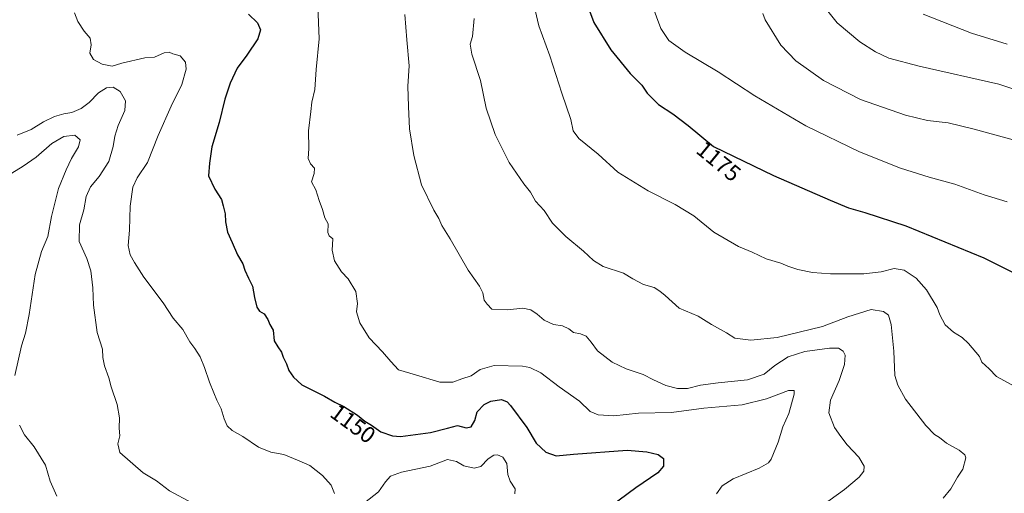
# Model space of a CAD drawing. Units: metres. Extents: x 576643 to 580083, y 4738111 to 4740463.
# Drawn here: x 576973 to 577401, y 4738676 to 4738882 of the extents above; entities that cross this region are included whole.
import ezdxf
from ezdxf.enums import TextEntityAlignment as Align

# ---------------------------------------------------------------- set-up
doc = ezdxf.new("R2010")
doc.units = ezdxf.units.M
doc.header["$MEASUREMENT"] = 0
for name, color, linetype, lineweight in [('Curva de nivel maestra', 36, 'Continuous', 30), ('Curva de nivel normal', 36, 'Continuous', 0), ('Rótulo de curva de nivel directora', 19, 'Continuous', 0)]:
    doc.layers.add(name, color=color, linetype=linetype, lineweight=lineweight)
doc.styles.add('Arial', font='txt', dxfattribs={"height": 0.2})

# ---------------------------------------------------------------- blocks, each defined once
blk = doc.blocks.new('*U155')
at = {"layer": 'Curva de nivel normal', "color": 36, "linetype": 'Continuous', "lineweight": 0}
for points in [[(576988.76, 4738674.85, 1135), (576985.81, 4738681.37, 1135), (576983.76, 4738688.22, 1135), (576978.8, 4738696.26, 1135), (576974.6, 4738701.54, 1135), (576972.46, 4738705.75, 1135)], [(576970.42, 4738727.4, 1135), (576973.31, 4738740.32, 1135), (576975.11, 4738745.86, 1135), (576976.68, 4738753.92, 1135), (576979.26, 4738771.39, 1135), (576981.98, 4738781.36, 1135), (576984.76, 4738787.97, 1135), (576986.44, 4738796.68, 1135), (576989.38, 4738808.78, 1135), (576992.82, 4738817.01, 1135), (576995.06, 4738821.96, 1135), (576998.12, 4738827, 1135), (576998.82, 4738829.98, 1135), (576996.52, 4738832.09, 1135), (576991.81, 4738831.43, 1135), (576986.49, 4738828.42, 1135), (576979.64, 4738822.48, 1135), (576974.05, 4738818.56, 1135), (576967.23, 4738814.3, 1135)]]:
    blk.add_polyline3d(points, dxfattribs=at)
blk = doc.blocks.new('*U164')
at = {"layer": 'Curva de nivel normal', "color": 36, "linetype": 'Continuous', "lineweight": 0}
blk.add_polyline3d([(577102.35, 4738888.3, 1155), (577102.96, 4738873.98, 1155), (577101.6, 4738860.7, 1155), (577101.06, 4738852.01, 1155), (577099.67, 4738846.4, 1155), (577099.31, 4738842.32, 1155), (577098.23, 4738833.96, 1155), (577098.46, 4738826.3, 1155), (577098.17, 4738821.95, 1155), (577099.14, 4738819.58, 1155), (577100.81, 4738817.63, 1155), (577100.67, 4738815.31, 1155), (577099.6, 4738811.78, 1155), (577101.51, 4738808.18, 1155), (577102.97, 4738803.66, 1155), (577104.36, 4738799.61, 1155), (577105.35, 4738796.03, 1155), (577106.83, 4738793.44, 1155), (577106.65, 4738789.68, 1155), (577107.31, 4738788.25, 1155), (577108.8, 4738786.94, 1155), (577108.6, 4738782.01, 1155), (577109.51, 4738777.27, 1155), (577112.68, 4738772.56, 1155), (577115.46, 4738769.52, 1155), (577118.9, 4738763.9, 1155), (577119.59, 4738758.77, 1155), (577119.13, 4738755.07, 1155), (577120.58, 4738750.32, 1155), (577124.7, 4738743.76, 1155), (577130.42, 4738737.7, 1155), (577134.07, 4738733.52, 1155), (577137.47, 4738729.89, 1155), (577144.77, 4738727.7, 1155), (577155.48, 4738724.49, 1155), (577161.03, 4738724.42, 1155), (577165.03, 4738725.86, 1155), (577169.03, 4738727.19, 1155), (577173.02, 4738729.9, 1155), (577179.04, 4738731.69, 1155), (577191.44, 4738731.4, 1155), (577194.61, 4738730.8, 1155), (577199.38, 4738728.52, 1155), (577207.39, 4738722.36, 1155), (577216.18, 4738716.14, 1155), (577220.81, 4738711.73, 1155), (577224.3, 4738710.16, 1155), (577231.24, 4738709.84, 1155), (577241.97, 4738711.01, 1155), (577256.35, 4738711.24, 1155), (577270.35, 4738713.12, 1155), (577287.02, 4738714.54, 1155), (577297.68, 4738717.16, 1155), (577307.24, 4738720.88, 1155), (577309.65, 4738720.77, 1155), (577309.64, 4738719.28, 1155), (577307.31, 4738710.82, 1155), (577304.82, 4738704.94, 1155), (577302.71, 4738698.34, 1155), (577299.61, 4738690.84, 1155), (577298.46, 4738689.31, 1155), (577294.4, 4738686.98, 1155), (577283.09, 4738682.32, 1155), (577278.36, 4738679.32, 1155), (577275.94, 4738675.78, 1155)], dxfattribs=at)
blk = doc.blocks.new('*U166')
at = {"layer": 'Curva de nivel normal', "color": 36, "linetype": 'Continuous', "lineweight": 0}
for points in [[(576996.32, 4738885.3, 1145), (576997.77, 4738881.55, 1145), (577000.55, 4738877.41, 1145), (577003.15, 4738874.26, 1145), (577003.62, 4738871.39, 1145), (577003.02, 4738867.84, 1145), (577004.66, 4738865.01, 1145), (577008.44, 4738863.01, 1145), (577012.82, 4738862.12, 1145), (577016.95, 4738863.46, 1145), (577027.04, 4738865.82, 1145), (577031.2, 4738866.02, 1145), (577035.46, 4738868, 1145), (577037.56, 4738868.15, 1145), (577039.17, 4738867.42, 1145), (577042.35, 4738866.6, 1145), (577044.7, 4738863.91, 1145), (577044.99, 4738860.74, 1145), (577043.12, 4738854.06, 1145), (577038.5, 4738844.74, 1145), (577032.83, 4738831.86, 1145), (577028.21, 4738820.09, 1145), (577023.73, 4738813.42, 1145), (577021.78, 4738809.33, 1145), (577020.69, 4738801.1, 1145), (577020.31, 4738790.64, 1145), (577019.68, 4738783.97, 1145), (577020.61, 4738779.88, 1145), (577022.55, 4738776.58, 1145), (577026.51, 4738770.21, 1145), (577034.97, 4738759.05, 1145), (577039.4, 4738752.27, 1145), (577043.48, 4738747.32, 1145), (577046.54, 4738742.02, 1145), (577048.81, 4738739.07, 1145), (577051.06, 4738735.55, 1145), (577053.05, 4738730.84, 1145), (577055.09, 4738724.4, 1145), (577057.1, 4738719.85, 1145), (577058.37, 4738716.59, 1145), (577060.25, 4738712.86, 1145), (577061.56, 4738708.5, 1145), (577062.87, 4738705.48, 1145), (577065.06, 4738703.34, 1145), (577069.6, 4738700.82, 1145), (577076.48, 4738696.08, 1145), (577081.85, 4738693.93, 1145), (577087.48, 4738692.98, 1145), (577094.24, 4738690.19, 1145), (577098.84, 4738688.13, 1145), (577104.4, 4738683.78, 1145), (577108.06, 4738679.63, 1145), (577109.6, 4738675.96, 1145)], [(577122.57, 4738671.9, 1145), (577128.76, 4738676.73, 1145), (577131.74, 4738681.09, 1145), (577133.96, 4738683.56, 1145), (577138.81, 4738685.28, 1145), (577151.27, 4738687.85, 1145), (577158.7, 4738690.72, 1145), (577162.73, 4738689.82, 1145), (577165.84, 4738688, 1145), (577170.4, 4738686.96, 1145), (577173.31, 4738687.77, 1145), (577176.52, 4738691.09, 1145), (577178.87, 4738692.69, 1145), (577180.59, 4738692.82, 1145), (577182.9, 4738691.75, 1145), (577184.64, 4738688.99, 1145), (577185.06, 4738684.27, 1145), (577186, 4738681.29, 1145), (577188.26, 4738677.91, 1145), (577188.11, 4738675.79, 1145)]]:
    blk.add_polyline3d(points, dxfattribs=at)
blk = doc.blocks.new('*U173')
at = {"layer": 'Curva de nivel normal', "color": 36, "linetype": 'Continuous', "lineweight": 0}
blk.add_polyline3d([(577170.42, 4738882.92, 1165), (577169.72, 4738875.1, 1165), (577168.61, 4738871.66, 1165), (577169.35, 4738867.28, 1165), (577173.1, 4738855.88, 1165), (577175.58, 4738843.81, 1165), (577179.46, 4738832.36, 1165), (577185.64, 4738820.12, 1165), (577191.96, 4738810.84, 1165), (577194.87, 4738807.16, 1165), (577197.07, 4738803.36, 1165), (577200.8, 4738799.24, 1165), (577204.5, 4738793.75, 1165), (577210.3, 4738787.98, 1165), (577218.03, 4738781.59, 1165), (577222.29, 4738777.38, 1165), (577226.59, 4738774.82, 1165), (577235.36, 4738771.89, 1165), (577239.5, 4738769.46, 1165), (577244.11, 4738767.06, 1165), (577248.79, 4738765.74, 1165), (577251.18, 4738764.14, 1165), (577253.54, 4738762.18, 1165), (577259.6, 4738756.63, 1165), (577267.85, 4738753.16, 1165), (577273.68, 4738749.56, 1165), (577280.3, 4738745.93, 1165), (577283.9, 4738743.66, 1165), (577290.87, 4738742.8, 1165), (577302.36, 4738743.84, 1165), (577322.02, 4738748.76, 1165), (577332.99, 4738752.94, 1165), (577343.26, 4738756.07, 1165), (577348.55, 4738755.25, 1165), (577350.71, 4738753.57, 1165), (577351.86, 4738749.64, 1165), (577353.04, 4738738, 1165), (577353.48, 4738727.39, 1165), (577354.79, 4738723.08, 1165), (577358.13, 4738717.09, 1165), (577366.94, 4738705.57, 1165), (577370.82, 4738701.64, 1165), (577373.02, 4738700.4, 1165), (577376.03, 4738697.85, 1165), (577381.46, 4738694.77, 1165), (577383.96, 4738692.73, 1165), (577384.43, 4738691.42, 1165), (577383.07, 4738686.48, 1165), (577380.81, 4738683.01, 1165), (577377.86, 4738678.04, 1165), (577374.62, 4738673.88, 1165)], dxfattribs=at)
blk = doc.blocks.new('*U188')
at = {"layer": 'Curva de nivel normal', "color": 36, "linetype": 'Continuous', "lineweight": 0}
blk.add_polyline3d([(577195.86, 4738890.96, 1170), (577198.5, 4738879.7, 1170), (577203.26, 4738866.56, 1170), (577208.49, 4738850.36, 1170), (577212.51, 4738838.9, 1170), (577213.51, 4738833.96, 1170), (577215.99, 4738830.63, 1170), (577224.34, 4738823.72, 1170), (577232.98, 4738815.93, 1170), (577246.12, 4738807.79, 1170), (577257.85, 4738801.9, 1170), (577265.94, 4738796.97, 1170), (577274.78, 4738789.78, 1170), (577285.51, 4738783.55, 1170), (577291.38, 4738781.15, 1170), (577297.46, 4738778.18, 1170), (577303.95, 4738776.27, 1170), (577306.97, 4738774.99, 1170), (577311.25, 4738773.51, 1170), (577317.64, 4738772.28, 1170), (577325.57, 4738771.62, 1170), (577330.74, 4738771.7, 1170), (577339.96, 4738771.6, 1170), (577347.56, 4738772.53, 1170), (577353.27, 4738773.9, 1170), (577357.64, 4738773.27, 1170), (577362.78, 4738769.76, 1170), (577367.26, 4738764.66, 1170), (577371.88, 4738756.97, 1170), (577373.14, 4738753.8, 1170), (577375.46, 4738749.48, 1170), (577379.03, 4738746.22, 1170), (577382.9, 4738743.84, 1170), (577385.61, 4738741.34, 1170), (577390.4, 4738735.57, 1170), (577391.37, 4738733.15, 1170), (577394.61, 4738730.3, 1170), (577397.83, 4738726.88, 1170), (577404.38, 4738723.26, 1170)], dxfattribs=at)
blk = doc.blocks.new('*U197')
at = {"layer": 'Curva de nivel normal', "color": 36, "linetype": 'Continuous', "lineweight": 0}
blk.add_polyline3d([(577047.48, 4738671.81, 1140), (577037.76, 4738677.05, 1140), (577032.14, 4738681.42, 1140), (577026.24, 4738684.94, 1140), (577016.16, 4738693.77, 1140), (577015.32, 4738697.59, 1140), (577016.13, 4738701.06, 1140), (577015.84, 4738704.44, 1140), (577015.97, 4738708.9, 1140), (577014.96, 4738714.77, 1140), (577012.38, 4738722.38, 1140), (577011.35, 4738726.4, 1140), (577009.43, 4738731.6, 1140), (577008.79, 4738735.14, 1140), (577008.54, 4738738.81, 1140), (577006.25, 4738746.1, 1140), (577004.7, 4738757.97, 1140), (577004.36, 4738765.56, 1140), (577003.5, 4738772.97, 1140), (577001.76, 4738778.36, 1140), (576998.37, 4738785.74, 1140), (576998.61, 4738792.93, 1140), (577000.4, 4738799.56, 1140), (577001.42, 4738805.36, 1140), (577003.4, 4738809.5, 1140), (577007.18, 4738814.09, 1140), (577011.33, 4738820.52, 1140), (577013.28, 4738827.1, 1140), (577013.88, 4738831.63, 1140), (577015.37, 4738836.3, 1140), (577018.3, 4738842.79, 1140), (577018.59, 4738846.95, 1140), (577016.29, 4738851.07, 1140), (577013.16, 4738852.97, 1140), (577010.29, 4738852.74, 1140), (577006.84, 4738850.54, 1140), (577002.78, 4738846.22, 1140), (576999.36, 4738843.61, 1140), (576995.25, 4738841.9, 1140), (576991.81, 4738841.39, 1140), (576987.64, 4738840.13, 1140), (576982.95, 4738837.8, 1140), (576977.58, 4738834.58, 1140), (576971.47, 4738832.09, 1140)], dxfattribs=at)
blk = doc.blocks.new('*U201')
at = {"layer": 'Curva de nivel normal', "color": 36, "linetype": 'Continuous', "lineweight": 0}
blk.add_polyline3d([(577140.15, 4738884.62, 1160), (577141.04, 4738873.63, 1160), (577142.11, 4738862.3, 1160), (577141.43, 4738853.45, 1160), (577141.75, 4738844.56, 1160), (577142.22, 4738834.78, 1160), (577144.12, 4738823.13, 1160), (577147.45, 4738810.39, 1160), (577152.83, 4738799.36, 1160), (577154.97, 4738795.72, 1160), (577156.37, 4738792.65, 1160), (577159.99, 4738786.94, 1160), (577167.75, 4738773.29, 1160), (577172.76, 4738766.23, 1160), (577174.12, 4738763.31, 1160), (577174.69, 4738760.16, 1160), (577175.99, 4738758.41, 1160), (577178.08, 4738756.18, 1160), (577184.93, 4738755.92, 1160), (577191.63, 4738756.66, 1160), (577195.03, 4738755.96, 1160), (577197.74, 4738754.11, 1160), (577200.88, 4738751.44, 1160), (577204.96, 4738749.64, 1160), (577208.83, 4738749.06, 1160), (577211.63, 4738747.62, 1160), (577213.61, 4738746.07, 1160), (577216.71, 4738745.5, 1160), (577219.08, 4738744.49, 1160), (577221.27, 4738741.9, 1160), (577224.08, 4738738.11, 1160), (577230.48, 4738733.15, 1160), (577236.53, 4738730.3, 1160), (577243.94, 4738727.77, 1160), (577248.38, 4738725.48, 1160), (577253.85, 4738722.99, 1160), (577258.86, 4738721.69, 1160), (577263.32, 4738721.68, 1160), (577268.88, 4738723.2, 1160), (577276.65, 4738724.21, 1160), (577289.35, 4738725.4, 1160), (577296.68, 4738727.99, 1160), (577301.34, 4738731.74, 1160), (577307.01, 4738735.42, 1160), (577314.35, 4738737.78, 1160), (577325.03, 4738739.32, 1160), (577329.06, 4738739.23, 1160), (577331.04, 4738737.98, 1160), (577331.89, 4738736.18, 1160), (577331.6, 4738732.09, 1160), (577329.32, 4738725.13, 1160), (577325.44, 4738716.64, 1160), (577324.78, 4738711.02, 1160), (577327.24, 4738704.68, 1160), (577329.99, 4738700.79, 1160), (577332.81, 4738697.1, 1160), (577337.82, 4738691.71, 1160), (577340.13, 4738687.92, 1160), (577340.04, 4738685.67, 1160), (577338.02, 4738683.08, 1160), (577331.58, 4738677.67, 1160), (577315.48, 4738666.12, 1160)], dxfattribs=at)
blk = doc.blocks.new('*U211')
at = {"layer": 'Curva de nivel maestra', "color": 36, "linetype": 'Continuous', "lineweight": 30}
blk.add_polyline3d([(577072.12, 4738884.73, 1150), (577076.07, 4738880.93, 1150), (577077.42, 4738877.96, 1150), (577076.13, 4738873.99, 1150), (577071.39, 4738866.84, 1150), (577067.26, 4738861.19, 1150), (577064.1, 4738854.68, 1150), (577061.9, 4738847.72, 1150), (577059.37, 4738837.52, 1150), (577056.13, 4738826.91, 1150), (577055.09, 4738819.86, 1150), (577054.75, 4738814.32, 1150), (577057.52, 4738808.47, 1150), (577060.4, 4738804.06, 1150), (577061.05, 4738801.31, 1150), (577061.98, 4738797.8, 1150), (577062.17, 4738794.29, 1150), (577063.01, 4738789.82, 1150), (577065.07, 4738785.36, 1150), (577067.39, 4738779.99, 1150), (577069.71, 4738775.97, 1150), (577070.55, 4738773.31, 1150), (577072.08, 4738769.82, 1150), (577073.82, 4738766.26, 1150), (577074.69, 4738761.3, 1150), (577075.78, 4738757.05, 1150), (577076.92, 4738755.36, 1150), (577078.93, 4738754.24, 1150), (577080.56, 4738751.78, 1150), (577081.38, 4738749.58, 1150), (577082.87, 4738747.15, 1150), (577083.3, 4738742.43, 1150), (577084.95, 4738739.86, 1150), (577086.47, 4738737.48, 1150), (577087.26, 4738735.33, 1150), (577088.72, 4738732.47, 1150), (577089.69, 4738729.59, 1150), (577091.74, 4738726.65, 1150), (577095.37, 4738723.32, 1150), (577105.16, 4738718.35, 1150), (577109.7, 4738715.77, 1150), (577113.7, 4738713.81, 1150), (577119.62, 4738710.03, 1150), (577122.74, 4738707.43, 1150), (577125.62, 4738705.76, 1150), (577129.78, 4738702.86, 1150), (577134.79, 4738701.13, 1150), (577138.36, 4738700.84, 1150), (577151.36, 4738702.54, 1150), (577158.7, 4738704.46, 1150), (577163.09, 4738705.62, 1150), (577166.93, 4738704.49, 1150), (577169.09, 4738705.05, 1150), (577170.68, 4738707.81, 1150), (577171.64, 4738711.57, 1150), (577174.67, 4738714.77, 1150), (577177.69, 4738716.18, 1150), (577182.35, 4738716.85, 1150), (577184.69, 4738715.9, 1150), (577186.25, 4738714.21, 1150), (577193.26, 4738704.7, 1150), (577197.32, 4738697.92, 1150), (577201.53, 4738694.02, 1150), (577206.03, 4738692.39, 1150), (577213.56, 4738693.07, 1150), (577237.02, 4738694.77, 1150), (577245.53, 4738694.05, 1150), (577250.48, 4738692.99, 1150), (577252.79, 4738691.21, 1150), (577252.83, 4738687.9, 1150), (577250.33, 4738684.99, 1150), (577240.81, 4738678.42, 1150), (577217.82, 4738661.37, 1150)], dxfattribs=at)

msp = doc.modelspace()

# ---------------------------------------------------------------- linework, layer by layer
at = {"layer": 'Curva de nivel maestra', "color": 36, "linetype": 'Continuous', "lineweight": 30}
msp.add_polyline3d([(577215.98, 4738898.92, 1175), (577222.51, 4738881.08, 1175), (577229.82, 4738869.24, 1175), (577238.36, 4738858.96, 1175), (577243.41, 4738853.85, 1175), (577245.76, 4738850.42, 1175), (577250.61, 4738845.45, 1175), (577256.8, 4738841.41, 1175), (577263.48, 4738836.26, 1175), (577274.54, 4738827.15, 1175), (577300.73, 4738814.45, 1175), (577325.34, 4738803.75, 1175), (577333.34, 4738800.43, 1175), (577340.44, 4738798.42, 1175), (577358.26, 4738792.52, 1175), (577392.24, 4738778.55, 1175), (577405.68, 4738771.9, 1175)], dxfattribs=at)
at = {"layer": 'Curva de nivel normal', "color": 36, "linetype": 'Continuous', "lineweight": 0}
for points in [[(577247.82, 4738888.67, 1180), (577251.65, 4738878.56, 1180), (577255.06, 4738873.25, 1180), (577262.22, 4738868.17, 1180), (577276.59, 4738859.59, 1180), (577292.6, 4738849.2, 1180), (577314.72, 4738836.08, 1180), (577338.18, 4738824.82, 1180), (577356.04, 4738817.72, 1180), (577368.53, 4738813.7, 1180), (577379.64, 4738810.7, 1180), (577392.34, 4738806.09, 1180), (577402.36, 4738803.04, 1180)], [(577296.04, 4738885.01, 1185), (577297, 4738882.32, 1185), (577303.84, 4738871.32, 1185), (577310.39, 4738864.5, 1185), (577322.53, 4738855.9, 1185), (577338.5, 4738847.56, 1185), (577358.1, 4738840.82, 1185), (577367.7, 4738838.39, 1185), (577376.68, 4738837.36, 1185), (577388.01, 4738834.74, 1185), (577410.78, 4738828.45, 1185)], [(577323.25, 4738887.54, 1190), (577328.47, 4738881.02, 1190), (577338.32, 4738872.74, 1190), (577345.06, 4738868.3, 1190), (577350.97, 4738865.64, 1190), (577364.16, 4738862.19, 1190), (577398.72, 4738854.24, 1190), (577418.49, 4738847.7, 1190)], [(577365.89, 4738884.84, 1195), (577386.94, 4738876.56, 1195), (577402.44, 4738871.72, 1195)]]:
    msp.add_polyline3d(points, dxfattribs=at)

# ---------------------------------------------------------------- block references
at = {"layer": 'Curva de nivel maestra', "color": 36, "linetype": 'Continuous', "lineweight": 30}
msp.add_blockref('*U211', (0, 0), dxfattribs=at)
at = {"layer": 'Curva de nivel normal', "color": 36, "linetype": 'Continuous', "lineweight": 0}
for name in ['*U155', '*U197', '*U166', '*U164', '*U201', '*U173', '*U188']:
    msp.add_blockref(name, (0, 0), dxfattribs=at)

# ---------------------------------------------------------------- texts
at = {"layer": 'Rótulo de curva de nivel directora', "color": 19, "linetype": 'Continuous', "lineweight": 0, "style": 'Arial'}
for s, rotation, p in [('1175', -39.4778, (577276.84, 4738820.68)), ('1150', -36.3374, (577117.64, 4738706.34))]:
    msp.add_text(s, height=7, rotation=rotation, dxfattribs=at).set_placement(p, align=Align.MIDDLE_CENTER)

doc.saveas('drawing.dxf')
